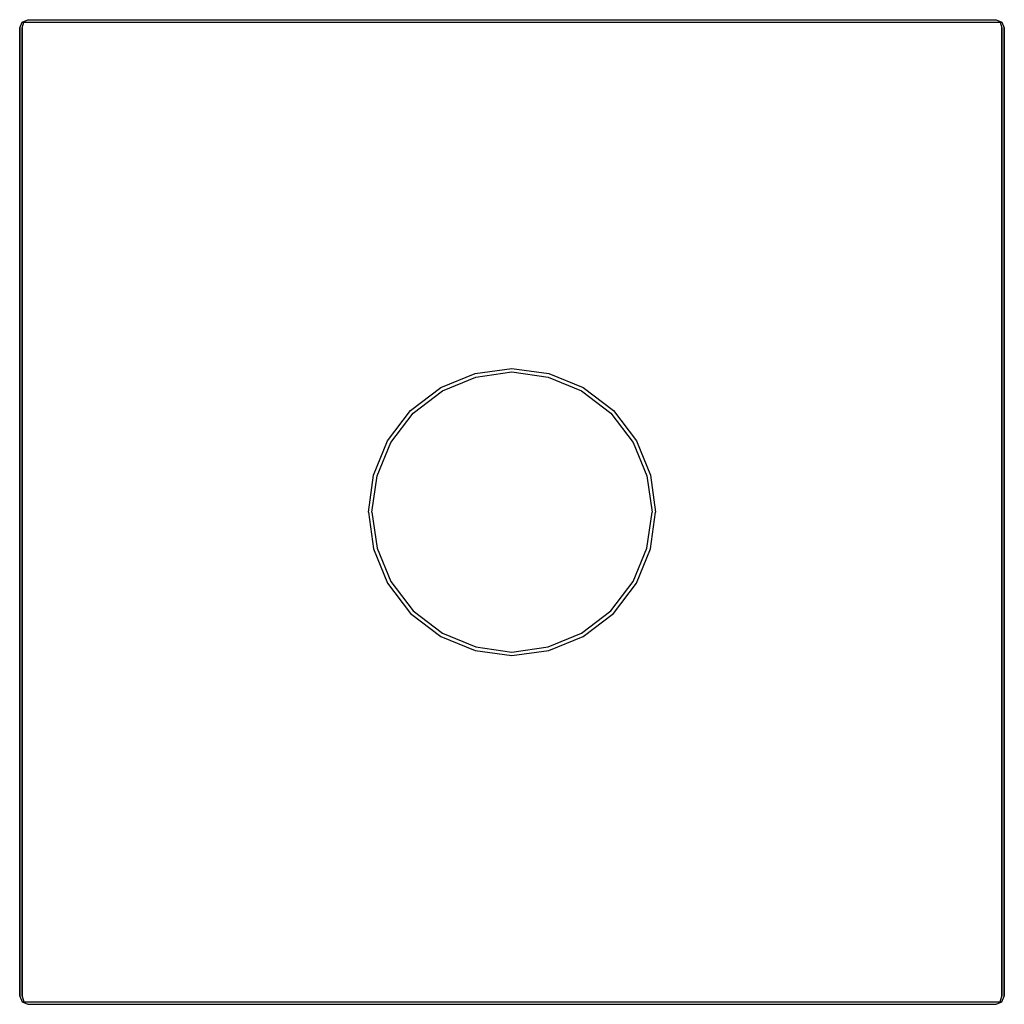
# Model space of a CAD drawing. Extents: x 0 to 120, y 0 to 120.
import ezdxf

# ---------------------------------------------------------------- set-up
doc = ezdxf.new("R2010")
doc.units = 0
doc.layers.get('0').update_dxf_attribs({"linetype": 'CONTINUOUS'})

msp = doc.modelspace()

# ---------------------------------------------------------------- linework, layer by layer
for p, q in [((0.3, 119.7), (1, 120)), ((0.3, 119.7), (1, 120)), ((1, 120), (119, 120)), ((1, 120), (119, 120)), ((119, 120), (119.7, 119.7)), ((0, 119), (0.3, 119.7)), ((0, 1), (0, 119)), ((0, 119), (0, 1)), ((0.3, 119), (0.5, 119.7)), ((0.3, 119.7), (0.5, 119.7)), ((0.3, 1), (0.3, 119)), ((0.3, 119), (0.3, 1)), ((0.5, 119.7), (1, 119.7)), ((1, 119.7), (119, 119.7)), ((1, 119.7), (119, 119.7)), ((119, 119.7), (119.5, 119.7)), ((119.5, 119.7), (119.7, 119.7)), ((119.5, 119.7), (119.7, 119)), ((119.7, 119.7), (120, 119)), ((119.7, 119), (119.7, 1)), ((119.7, 1), (119.7, 119)), ((120, 119), (120, 1)), ((120, 1), (120, 119)), ((51.32, 75.19), (55.52, 76.87)), ((55.52, 76.87), (60, 77.5)), ((55.59, 76.45), (60, 77.08)), ((60, 77.5), (64.48, 76.87)), ((60, 77.08), (64.41, 76.45)), ((64.48, 76.87), (68.68, 75.19)), ((51.53, 74.77), (55.59, 76.45)), ((64.41, 76.45), (68.47, 74.77)), ((47.61, 72.39), (51.32, 75.19)), ((47.96, 72.04), (51.53, 74.77)), ((68.47, 74.77), (72.04, 72.04)), ((68.68, 75.19), (72.39, 72.39)), ((44.81, 68.68), (47.61, 72.39)), ((45.23, 68.47), (47.96, 72.04)), ((72.04, 72.04), (74.77, 68.47)), ((72.39, 72.39), (75.19, 68.68)), ((43.13, 64.48), (44.81, 68.68)), ((43.55, 64.41), (45.23, 68.47)), ((74.77, 68.47), (76.45, 64.41)), ((75.19, 68.68), (76.87, 64.48)), ((42.5, 60), (43.13, 64.48)), ((42.92, 60), (43.55, 64.41)), ((76.45, 64.41), (77.08, 60)), ((76.87, 64.48), (77.5, 60)), ((42.5, 60), (43.13, 55.52)), ((42.92, 60), (43.55, 55.59)), ((76.45, 55.59), (77.08, 60)), ((76.87, 55.52), (77.5, 60)), ((43.13, 55.52), (44.81, 51.32)), ((43.55, 55.59), (45.23, 51.53)), ((74.77, 51.53), (76.45, 55.59)), ((75.19, 51.32), (76.87, 55.52)), ((44.81, 51.32), (47.61, 47.61)), ((45.23, 51.53), (47.96, 47.96)), ((72.04, 47.96), (74.77, 51.53)), ((72.39, 47.61), (75.19, 51.32)), ((47.61, 47.61), (51.32, 44.81)), ((47.96, 47.96), (51.53, 45.23)), ((68.47, 45.23), (72.04, 47.96)), ((68.68, 44.81), (72.39, 47.61)), ((51.32, 44.81), (55.52, 43.13)), ((51.53, 45.23), (55.59, 43.55)), ((64.41, 43.55), (68.47, 45.23)), ((64.48, 43.13), (68.68, 44.81)), ((55.59, 43.55), (60, 42.92)), ((60, 42.92), (64.41, 43.55)), ((55.52, 43.13), (60, 42.5)), ((60, 42.5), (64.48, 43.13)), ((0, 1), (0.3, 0.3)), ((0.3, 1), (0.5, 0.3)), ((0.3, 0.3), (1, 0)), ((0.3, 0.3), (1, 0)), ((0.3, 0.3), (0.5, 0.3)), ((0.5, 0.3), (1, 0.3)), ((1, 0.3), (119, 0.3)), ((1, 0.3), (119, 0.3)), ((119, 0.3), (119.5, 0.3)), ((119, 0), (119.7, 0.3)), ((119.5, 0.3), (119.7, 1)), ((119.5, 0.3), (119.7, 0.3)), ((119.7, 0.3), (120, 1)), ((1, 0), (119, 0)), ((1, 0), (119, 0))]:
    msp.add_line(p, q)

doc.saveas('drawing.dxf')
